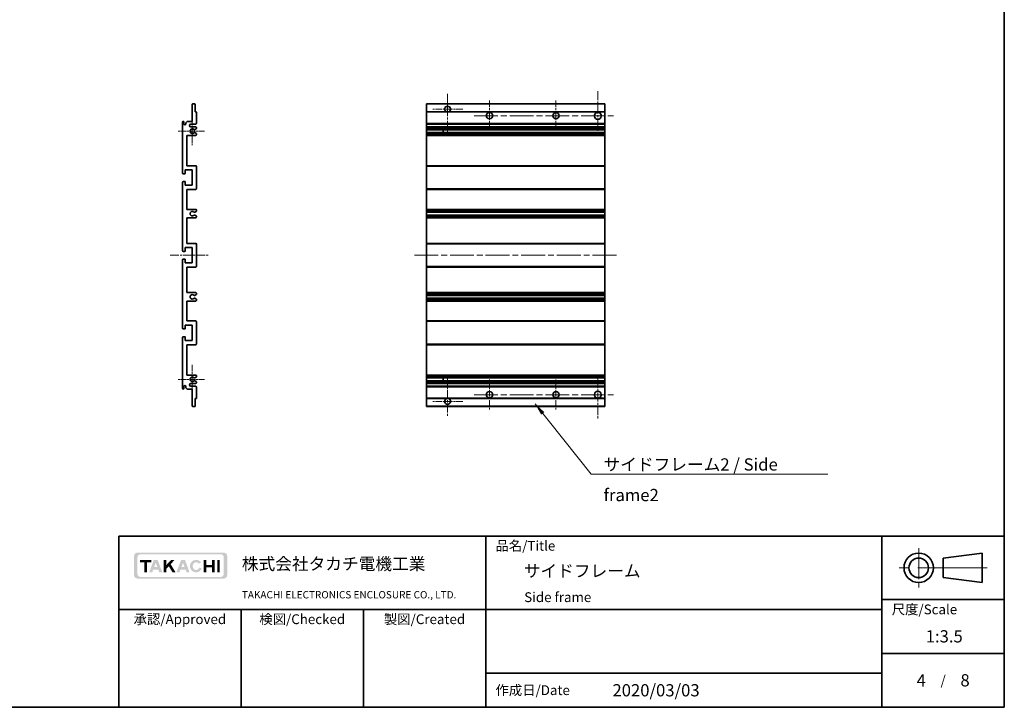
# Model space of a CAD drawing. Units: millimetres. Extents: x 0 to 7499, y 0 to 984.
# Drawn here: x 4409 to 5113, y 0 to 492 of the extents above; entities that cross this region are included whole.
import ezdxf
from ezdxf.enums import TextEntityAlignment as Align

# ---------------------------------------------------------------- set-up
doc = ezdxf.new("R2010")
doc.units = ezdxf.units.MM
doc.header["$LTSCALE"] = 3
doc.linetypes.add('CHAIN', pattern=[0.35429999999999995, 0.2362, -0.0295, 0.0591, -0.0295])
for name, color, linetype, lineweight in [('Border (ISO)', 7, 'Continuous', 35), ('Center Mark (ISO)', 131, 'Continuous', 18), ('Centerline (ISO)', 131, 'Continuous', 18), ('Hatch (ISO)', 1, 'Continuous', 18), ('Symbol (ISO)', 7, 'Continuous', 18), ('Title (ISO)', 7, 'Continuous', 35), ('Visible (ISO)', 7, 'Continuous', 35), ('Visible Narrow (ISO)', 7, 'Continuous', 25)]:
    doc.layers.add(name, color=color, linetype=linetype, lineweight=lineweight)
doc.styles.add('Note Text (TK)', font='txt')
doc.styles.add('文字スタイル67', font='arial.ttf')
doc.dimstyles.new('Default - Method 1b (TK)$7', dxfattribs={"dimscale": 3, "dimtxt": 2.5, "dimasz": 2.5, "dimexe": 1, "dimexo": 1.499999999999999, "dimgap": 1, "dimtad": 1, "dimtoh": 1, "dimrnd": 1e-08, "dimdsep": 46, "dimtxsty": 'Note Text (TK)', "dimcen": 0.09, "dimdle": 5, "dimclrd": 100, "dimclre": 100, "dimclrt": 7, "dimadec": 1, "dimazin": 1, "dimtfac": 1, "dimtmove": 0, "dimatfit": 3, "dimfxl": 1, "dimtolj": 1, "dimlwd": -1, "dimlwe": -1, "dimarcsym": 0})

# ---------------------------------------------------------------- blocks, each defined once
blk = doc.blocks.new('図面枠 tk図枠')
at = {"layer": 'Border (ISO)'}
for p in [(405.4999999999999, 289), (14.50000000000001, 8.000000000000007)]:
    blk.add_line(p, (405.4999999999999, 8.000000000000007), dxfattribs=at)
blk = doc.blocks.new('表題欄 tk表題欄')
at = {"layer": 'Hatch (ISO)'}
h = blk.add_hatch(color=256, dxfattribs=at)
edge = h.paths.add_edge_path(flags=0)
edge.add_arc((95.57537688673352, 236.2990653650367), 0.5958259999999996, 269.9999999999897, 360)
edge.add_line((96.17120288673351, 236.2990653650368), (96.17120288673348, 239.7107813650365))
edge.add_arc((95.5753768867335, 239.7107813650366), 0.5958259999999996, 0, 90.0000000000068)
edge.add_line((95.57537688673342, 240.3066073650366), (79.13710888673356, 240.3066073650366))
edge.add_arc((79.13710888673353, 239.7107813650366), 0.5958259999999996, 89.99999999999744, 180)
edge.add_line((78.54128288673353, 239.7107813650365), (78.54128288673331, 236.2990653650368))
edge.add_arc((79.13710888673332, 236.2990653650365), 0.5958259999999996, 180, 270.0000000000231)
edge.add_line((79.13710888673356, 235.7032393650365), (95.57537688673342, 235.7032393650367))
edge = h.paths.add_edge_path()
edge.add_line((77.83935088673357, 239.9556413650366), (77.83935088673357, 236.0542053650368))
edge.add_arc((78.54128288673346, 236.0542053650367), 0.7019319999998935, 180, 270.0000000000087)
edge.add_line((78.54128288673357, 235.3522733650368), (96.17120288673352, 235.3522733650368))
edge.add_arc((96.17120288673351, 236.0542053650367), 0.7019319999998921, 270, 360)
edge.add_line((96.8731348867334, 236.0542053650368), (96.87313488673352, 239.9556413650366))
edge.add_arc((96.1712028867336, 239.9556413650367), 0.7019319999998921, 0, 90.00000000000873)
edge.add_line((96.17120288673348, 240.6575733650367), (78.54128288673357, 240.6575733650366))
edge.add_arc((78.54128288673357, 239.9556413650366), 0.7019319999999984, 90, 180)
for points in [[(79.07181288673355, 239.1476033650369), (79.07181288673355, 238.6578833650367), (79.92066088673353, 238.6578833650367), (79.92066088673353, 236.6581933650368), (80.50832488673353, 236.6581933650368), (80.50832488673353, 238.6578833650367), (81.35717288673355, 238.6578833650367), (81.35717288673355, 239.1476033650369)], [(85.68407849525303, 236.6581933650368), (84.9434673993943, 237.8918698287545), (84.41792288673358, 237.3246628822781), (84.41792288673358, 236.6581933650368), (83.89555488673355, 236.6581933650368), (83.89555488673355, 239.1476033650369), (84.41792288673358, 239.1476033650369), (84.41792288673358, 238.0993979968839), (85.38913556809511, 239.1476033650369), (86.10696490847272, 239.1476033650369), (85.31925422435492, 238.2974470774499), (86.30334488673353, 236.6581933650368)], [(92.09142939614459, 239.1476033650369), (92.09142939614459, 236.6581933650368), (92.60971639614465, 236.6581933650368), (92.60971639614465, 237.6580383650368), (93.76872039614462, 237.6580383650368), (93.76872039614462, 236.6581933650368), (94.28700739614459, 236.6581933650368), (94.28700739614459, 239.1476033650369), (93.76872039614462, 239.1476033650369), (93.76872039614462, 238.1477583650367), (92.60971639614465, 238.1477583650367), (92.60971639614465, 239.1476033650369)], [(94.84202339614467, 239.1476033650369), (94.84202339614467, 236.6581933650368), (95.36439139614473, 236.6581933650368), (95.36439139614473, 239.1476033650369)]]:
    blk.add_hatch(color=256, dxfattribs=at).paths.add_polyline_path(points)
h = blk.add_hatch(color=256, dxfattribs=at)
h.paths.add_polyline_path([(82.59020695886475, 237.7110913650368), (81.95242681460243, 237.7110913650368), (82.27131688673356, 238.5794973650367)], flags=0)
h.paths.add_polyline_path([(82.77903014574996, 237.1968853650368), (81.76360362771717, 237.1968853650368), (81.56578886050404, 236.6581933650368), (80.94907288673355, 236.6581933650368), (81.86321688673357, 239.1476033650369), (82.67941688673353, 239.1476033650369), (83.59356088673351, 236.6581933650368), (82.97684491296302, 236.6581933650368)])
h = blk.add_hatch(color=256, dxfattribs=at)
h.paths.add_polyline_path([(87.52707281460246, 237.7110913650368), (88.16485295886469, 237.7110913650368), (87.84596288673359, 238.5794973650367)], flags=0)
h.paths.add_polyline_path([(87.14043486050403, 236.6581933650368), (87.3382496277172, 237.1968853650368), (88.35367614574989, 237.1968853650368), (88.551490912963, 236.6581933650368), (89.16820688673343, 236.6581933650368), (88.25406288673352, 239.1476033650369), (87.43786288673356, 239.1476033650369), (86.52371888673358, 236.6581933650368)])
h = blk.add_hatch(color=256, dxfattribs=at)
edge = h.paths.add_edge_path()
edge.add_arc((90.52309888673334, 237.9028983650369), 1.273272000000011, 38.55054079078439, 336.5820184016556)
edge.add_line((91.69149139614446, 237.3968543650369), (91.17255542714857, 237.6216113977801))
edge.add_ellipse((90.52309888673352, 237.9028983650369), major_axis=(0, -0.7998759999999119), ratio=0.8673469387756529, start_angle=128.5505407907963, end_angle=426.582018401653, ccw=False)
edge.add_line((91.09381514418376, 238.3576891122095), (91.51887237036831, 238.6964075050431))
at = {"layer": 'Title (ISO)'}
for p, q in [((74.70882392282105, 244.052739026017), (255.7088239228211, 244.052739026017)), ((74.70882392282105, 209.052739026017), (74.70882392282105, 244.052739026017)), ((149.7088239228211, 244.052739026017), (149.7088239228211, 209.052739026017)), ((230.7088239228211, 244.052739026017), (230.7088239228211, 209.052739026017)), ((255.7088239228211, 244.052739026017), (255.7088239228211, 209.052739026017)), ((243.2088239228211, 239.552739026017), (251.2088239228211, 240.5527390260171)), ((243.2088239228211, 239.552739026017), (243.2088239228211, 235.552739026017)), ((251.2088239228211, 234.552739026017), (251.2088239228211, 240.5527390260171)), ((243.2088239228211, 235.552739026017), (251.2088239228211, 234.552739026017)), ((230.7088239228211, 231.052739026017), (255.7088239228211, 231.052739026017)), ((74.70882392282105, 229.052739026017), (230.7088239228211, 229.052739026017)), ((99.70882392282108, 229.052739026017), (99.70882392282108, 209.052739026017)), ((124.708823922821, 229.052739026017), (124.708823922821, 209.052739026017)), ((230.7088239228211, 220.052739026017), (255.7088239228211, 220.052739026017)), ((149.7088239228211, 216.052739026017), (230.7088239228211, 216.052739026017)), ((255.7088239228211, 209.052739026017), (74.70882392282105, 209.052739026017))]:
    blk.add_line(p, q, dxfattribs=at)
at = {"layer": 'Title (ISO)', "color": 4, "linetype": 'CHAIN', "lineweight": 18, "ltscale": 8.889559745788574}
blk.add_line((238.2088239228211, 241.552739026017), (238.2088239228211, 233.552739026017), dxfattribs=at)
at = {"layer": 'Title (ISO)', "color": 4, "linetype": 'CHAIN', "lineweight": 18, "ltscale": 20.00163269042969}
blk.add_line((252.2088239228211, 237.552739026017), (234.2088239228211, 237.552739026017), dxfattribs=at)
at = {"layer": 'Title (ISO)'}
for radius in [3, 2]:
    blk.add_circle((238.2088239228211, 237.552739026017), radius, dxfattribs=at)
at = {"layer": 'Title (ISO)', "color": 1, "char_height": 2.000000029802322, "line_spacing_factor": 1.5, "style": 'Note Text (TK)'}
for s, insert, attachment_point in [('\\fＭＳ Ｐゴシック|b0|i0;\\H2.0000;品名/Title', (151.708823922821, 242.052739026017), 4), ('\\fＭＳ Ｐゴシック|b0|i0;\\H2.0000;尺度/Scale', (232.7088239228211, 229.052739026017), 4), ('\\fＭＳ Ｐゴシック|b0|i0;\\H2.0000;承認/Approved', (87.20882392282108, 227.052739026017), 5), ('\\fＭＳ Ｐゴシック|b0|i0;\\H2.0000;検図/Checked', (112.208823922821, 227.052739026017), 5), ('\\fＭＳ Ｐゴシック|b0|i0;\\H2.0000;製図/Created', (137.2088239228211, 227.052739026017), 5), ('\\fＭＳ Ｐゴシック|b0|i0;\\H2.0000;作成日/Date', (151.708823922821, 212.552739026017), 4)]:
    blk.add_mtext(s, dxfattribs=dict(at, insert=insert, attachment_point=attachment_point))
at = {"layer": 'Title (ISO)', "color": 7, "line_spacing_factor": 1.5, "style": 'Note Text (TK)'}
for s, insert, char_height, attachment_point in [('株式会社タカチ電機工業', (99.87313488673345, 238.052739026017), 2.5, 4), ('\\fArial|b0|i0;\\H1.4986;TAKACHI ELECTRONICS ENCLOSURE CO., LTD.', (99.87313488673342, 232.052739026017), 1.49859994649887, 4), ('\\fＭＳ Ｐゴシック|b0|i0;\\H2.0000;/', (243.2088239228211, 214.552739026017), 2.000000029802322, 5)]:
    blk.add_mtext(s, dxfattribs=dict(at, insert=insert, char_height=char_height, attachment_point=attachment_point))
at = {"layer": 'Title (ISO)', "color": 7}
for tag, p, height, style in [('<品名>_001', (157.5383693773665, 235.7317162987443), 2.5, 'Note Text (TK)'), ('<Title>_001', (157.4932713957346, 230.5520568828656), 2.000000029802322, '文字スタイル67'), ('<ページ_No.>_001', (237.9488807410029, 213.302739026017), 2.5, 'Note Text (TK)'), ('<総ページ数>_001', (246.7997330137301, 213.302739026017), 2.5, 'Note Text (TK)'), ('作成日_001', (175.617914831912, 211.2814322078352), 2.5, 'Note Text (TK)')]:
    blk.add_attdef(tag, p, '', height=height, dxfattribs=dict(at, style=style))
at = {"layer": 'Title (ISO)', "color": 7, "style": 'Note Text (TK)'}
blk.add_attdef('<尺度>', text='', height=2.5, dxfattribs=at).set_placement((243.2088239228211, 223.5527390260171), align=Align.MIDDLE_CENTER)

msp = doc.modelspace()

# ---------------------------------------------------------------- linework, layer by layer
at = {"layer": 'Center Mark (ISO)', "linetype": 'CHAIN', "ltscale": 9.000679969787598}
for p, q in [((4714.724282881539, 438.6504714378493), (4714.724282881539, 410.3004714378493)), ((4714.724282881539, 236.3004714378495), (4714.724282881539, 207.9504714378495))]:
    msp.add_line(p, q, dxfattribs=at)
at = {"layer": 'Center Mark (ISO)', "linetype": 'CHAIN', "ltscale": 9.12767505645752}
for p, q in [((4822.224282881541, 440.5504714378493), (4822.224282881541, 411.8004714378493)), ((4822.224282881541, 234.8004714378495), (4822.224282881541, 206.0504714378495))]:
    msp.add_line(p, q, dxfattribs=at)
at = {"layer": 'Center Mark (ISO)', "linetype": 'CHAIN', "ltscale": 6.984632492065429}
for p, q in [((4744.72428288154, 434.0504714378493), (4744.72428288154, 412.0504714378492)), ((4792.22428288154, 434.0504714378493), (4792.22428288154, 412.0504714378492)), ((4744.72428288154, 234.5504714378495), (4744.72428288154, 212.5504714378495)), ((4792.22428288154, 234.5504714378495), (4792.22428288154, 212.5504714378495))]:
    msp.add_line(p, q, dxfattribs=at)
at = {"layer": 'Center Mark (ISO)', "linetype": 'CHAIN', "ltscale": 6.889386177062988}
for p, q in [((4725.57428288154, 427.8004714378493), (4703.874282881539, 427.8004714378493)), ((4725.57428288154, 218.8004714378495), (4703.874282881539, 218.8004714378495))]:
    msp.add_line(p, q, dxfattribs=at)
at = {"layer": 'Center Mark (ISO)', "linetype": 'CHAIN', "ltscale": 6.585232734680175}
for p, q in [((4532.123793764486, 422.4214714378493), (4532.123793764486, 401.6794714378493)), ((4532.1237937645, 244.9214714378495), (4532.1237937645, 224.1794714378495))]:
    msp.add_line(p, q, dxfattribs=at)
at = {"layer": 'Center Mark (ISO)', "linetype": 'CHAIN', "ltscale": 6.070584774017333}
for p, q in [((4540.873793764486, 412.0504714378492), (4521.752793764487, 412.0504714378492)), ((4540.873793764499, 234.5504714378495), (4521.7527937645, 234.5504714378495))]:
    msp.add_line(p, q, dxfattribs=at)
at = {"layer": 'Centerline (ISO)', "linetype": 'CHAIN', "ltscale": 23.99096870422363}
for p, q in [((4733.72428288154, 423.0504714378493), (4833.47428288154, 423.0504714378493)), ((4690.97428288154, 323.3004714378493), (4835.97428288154, 323.3004714378493)), ((4733.72428288154, 223.5504714378495), (4833.47428288154, 223.5504714378495))]:
    msp.add_line(p, q, dxfattribs=at)
at = {"layer": 'Centerline (ISO)', "linetype": 'CHAIN', "ltscale": 8.730814933776855}
msp.add_line((4516.373793764485, 323.3004714378492), (4543.873793764485, 323.3004714378493), dxfattribs=at)
at = {"layer": 'Visible (ISO)'}
for p, q in [((4532.123793764486, 419.0504714378493), (4532.123793764486, 431.2504714378493)), ((4532.423793764485, 431.5504714378493), (4533.823793764486, 431.550471437849)), ((4534.123793764485, 431.2504714378493), (4534.123793764485, 425.8004714378492)), ((4699.724282881539, 431.2504714378493), (4699.724282881539, 431.5504714378493)), ((4827.22428288154, 431.550471437849), (4699.724282881539, 431.550471437849)), ((4699.724282881539, 431.2504714378493), (4699.724282881539, 425.8004714378492)), ((4827.22428288154, 431.5504714378493), (4827.22428288154, 431.2504714378493)), ((4827.22428288154, 425.8004714378492), (4827.22428288154, 431.2504714378493)), ((4534.123793764485, 425.8004714378492), (4534.823793764486, 425.8004714378492)), ((4535.123793764485, 425.5004714378493), (4535.123793764486, 417.5504714378493)), ((4699.724282881539, 425.5004714378493), (4699.724282881539, 425.8004714378492)), ((4714.083970457798, 425.8004714378492), (4699.724282881539, 425.8004714378492)), ((4699.724282881539, 425.5004714378493), (4699.724282881539, 417.5504714378493)), ((4827.22428288154, 425.8004714378492), (4715.364595305283, 425.8004714378492)), ((4827.22428288154, 425.8004714378492), (4827.22428288154, 425.5004714378493)), ((4827.22428288154, 417.5504714378493), (4827.22428288154, 425.5004714378493)), ((4525.123793764485, 382.0504714378493), (4525.123793764485, 418.5504714378493)), ((4526.123793764486, 418.5504714378493), (4526.123793764486, 417.1504714378492)), ((4527.473793764485, 418.0504714378493), (4528.473793764486, 419.0504714378493)), ((4527.473793764485, 417.1504714378492), (4527.473793764485, 418.0504714378493)), ((4528.473793764486, 419.0504714378493), (4532.123793764486, 419.0504714378493)), ((4534.623793764486, 417.0504714378493), (4531.123793764487, 417.0504714378493)), ((4699.724282881539, 417.0504714378493), (4699.724282881539, 417.5504714378493)), ((4699.724282881538, 417.0504714378493), (4699.724282881538, 415.0504714378492)), ((4827.22428288154, 417.0504714378493), (4699.724282881539, 417.0504714378493)), ((4827.22428288154, 417.5504714378493), (4827.22428288154, 417.0504714378493)), ((4827.224282881537, 415.0504714378492), (4827.224282881537, 417.0504714378493)), ((4528.123793764485, 409.0504714378493), (4528.123793764485, 387.3004714378493)), ((4534.623793764485, 409.0504714378493), (4528.123793764485, 409.0504714378493)), ((4531.123793764487, 415.0504714378492), (4534.623793764486, 415.0504714378492)), ((4533.721869975839, 413.0504714378491), (4533.593487610157, 413.050471437855)), ((4533.593487610157, 411.0504714378493), (4533.721869975839, 411.0504714378493)), ((4534.873793764486, 413.6381846781209), (4533.97186997584, 413.1174587359569)), ((4533.97186997584, 410.9834841397415), (4534.873793764486, 410.4627581975776)), ((4535.123793764486, 414.5504714378493), (4535.123793764486, 414.0711973800131)), ((4535.123793764486, 410.0297454956855), (4535.123793764485, 409.5504714378493)), ((4699.724282881539, 414.5504714378493), (4699.724282881539, 415.0504714378492)), ((4827.22428288154, 415.0504714378492), (4699.724282881539, 415.0504714378492)), ((4699.724282881539, 414.5504714378493), (4699.724282881539, 414.0711973800131)), ((4699.724282881539, 413.6381846781209), (4699.724282881539, 414.0711973800131)), ((4699.724282881539, 413.6381846781209), (4699.724282881539, 413.1174587359569)), ((4699.724282881539, 413.0504714378491), (4699.724282881539, 413.1174587359569)), ((4827.22428288154, 413.0504714378491), (4699.724282881539, 413.0504714378491)), ((4699.724282881538, 411.0504714378493), (4699.724282881538, 413.0504714378491)), ((4699.724282881539, 410.9834841397419), (4699.724282881539, 411.0504714378497)), ((4827.22428288154, 411.0504714378493), (4699.724282881539, 411.0504714378493)), ((4699.724282881539, 410.9834841397415), (4699.724282881539, 410.4627581975776)), ((4699.724282881541, 410.0297454956855), (4699.724282881539, 410.4627581975775)), ((4699.724282881539, 410.0297454956855), (4699.724282881539, 409.5504714378493)), ((4699.724282881539, 409.0504714378493), (4699.724282881539, 409.5504714378492)), ((4699.724282881535, 409.0504714378493), (4699.724282881535, 387.3004714378493)), ((4827.22428288154, 409.0504714378493), (4699.724282881539, 409.0504714378493)), ((4711.524282881538, 413.0504714378491), (4711.524282881538, 411.0504714378493)), ((4711.536900954537, 413.0504714378491), (4711.536900954537, 411.0504714378493)), ((4827.22428288154, 415.0504714378492), (4827.22428288154, 414.5504714378493)), ((4827.22428288154, 414.0711973800131), (4827.22428288154, 414.5504714378493)), ((4827.22428288154, 414.0711973800131), (4827.22428288154, 413.6381846781209)), ((4827.22428288154, 413.1174587359569), (4827.22428288154, 413.6381846781209)), ((4827.22428288154, 413.1174587359569), (4827.22428288154, 413.0504714378491)), ((4827.224282881537, 411.0504714378493), (4827.224282881537, 413.050471437849)), ((4827.22428288154, 411.0504714378497), (4827.22428288154, 410.9834841397419)), ((4827.22428288154, 410.4627581975776), (4827.22428288154, 410.9834841397415)), ((4827.22428288154, 410.4627581975776), (4827.22428288154, 410.0297454956855)), ((4827.22428288154, 409.5504714378493), (4827.22428288154, 410.0297454956855)), ((4827.22428288154, 409.5504714378492), (4827.22428288154, 409.0504714378493)), ((4827.224282881537, 387.3004714378493), (4827.224282881537, 409.0504714378493)), ((4526.823793764486, 381.5504714378493), (4525.623793764486, 381.5504714378493)), ((4527.123793764486, 384.3004714378493), (4527.123793764486, 381.8504714378493)), ((4532.123793764486, 384.3004714378493), (4527.123793764486, 384.3004714378493)), ((4528.123793764485, 387.3004714378493), (4534.623793764486, 387.3004714378484)), ((4532.123793764486, 373.3004714378493), (4532.123793764486, 384.3004714378493)), ((4535.123793764485, 386.8004714378493), (4535.123793764487, 370.8004714378495)), ((4699.724282881539, 386.8004714378493), (4699.724282881539, 387.3004714378484)), ((4827.22428288154, 387.3004714378484), (4699.724282881539, 387.3004714378484)), ((4699.724282881539, 386.8004714378493), (4699.724282881539, 370.8004714378495)), ((4827.22428288154, 387.3004714378484), (4827.22428288154, 386.8004714378493)), ((4827.22428288154, 370.8004714378495), (4827.22428288154, 386.8004714378493)), ((4525.123793764485, 326.5504714378493), (4525.123793764486, 375.5504714378485)), ((4525.623793764486, 376.0504714378486), (4526.823793764486, 376.0504714378489)), ((4527.123793764486, 375.7504714378487), (4527.123793764486, 373.3004714378488)), ((4527.123793764486, 373.3004714378488), (4532.123793764486, 373.3004714378493)), ((4528.123793764486, 370.3004714378488), (4528.123793764486, 356.0504714378493)), ((4534.623793764487, 370.3004714378495), (4528.123793764486, 370.3004714378488)), ((4699.724282881539, 370.3004714378495), (4699.724282881539, 370.8004714378495)), ((4699.724282881535, 370.3004714378488), (4699.724282881535, 356.0504714378493)), ((4827.22428288154, 370.3004714378495), (4699.724282881539, 370.3004714378495)), ((4827.22428288154, 370.8004714378495), (4827.22428288154, 370.3004714378495)), ((4827.224282881537, 356.0504714378493), (4827.224282881537, 370.3004714378488)), ((4528.123793764486, 356.0504714378493), (4534.623793764486, 356.0504714378491)), ((4533.721869975837, 354.0504714378493), (4533.593487610155, 354.050471437855)), ((4534.873793764485, 354.6381846781207), (4533.971869975838, 354.1174587359571)), ((4535.123793764484, 355.5504714378491), (4535.123793764484, 355.071197380013)), ((4699.724282881539, 355.5504714378491), (4699.724282881539, 356.0504714378491)), ((4827.22428288154, 356.0504714378491), (4699.724282881539, 356.0504714378491)), ((4699.724282881539, 355.5504714378491), (4699.724282881539, 355.071197380013)), ((4699.724282881539, 354.6381846781208), (4699.724282881539, 355.071197380013)), ((4699.724282881539, 354.6381846781207), (4699.724282881539, 354.1174587359571)), ((4699.724282881539, 354.0504714378493), (4699.724282881539, 354.1174587359571)), ((4699.724282881538, 354.0504714378493), (4699.724282881538, 352.0504714378493)), ((4827.22428288154, 354.0504714378493), (4699.724282881539, 354.0504714378493)), ((4827.22428288154, 356.0504714378491), (4827.22428288154, 355.5504714378491)), ((4827.22428288154, 355.071197380013), (4827.22428288154, 355.5504714378491)), ((4827.22428288154, 355.071197380013), (4827.22428288154, 354.6381846781207)), ((4827.22428288154, 354.1174587359571), (4827.22428288154, 354.6381846781207)), ((4827.22428288154, 354.1174587359571), (4827.22428288154, 354.0504714378493)), ((4827.224282881537, 352.0504714378493), (4827.224282881537, 354.0504714378493)), ((4528.123793764486, 350.0504714378493), (4528.123793764485, 331.8004714378493)), ((4534.623793764486, 350.0504714378493), (4528.123793764486, 350.0504714378493)), ((4533.593487610155, 352.0504714378436), (4533.721869975837, 352.0504714378493)), ((4533.971869975838, 351.9834841397414), (4534.873793764485, 351.4627581975777)), ((4535.123793764484, 351.0297454956856), (4535.123793764483, 350.550471437849)), ((4699.724282881539, 351.9834841397416), (4699.724282881539, 352.0504714378495)), ((4827.22428288154, 352.0504714378493), (4699.724282881539, 352.0504714378493)), ((4699.724282881539, 351.9834841397414), (4699.724282881539, 351.4627581975777)), ((4699.724282881541, 351.0297454956856), (4699.724282881539, 351.4627581975777)), ((4699.724282881539, 351.0297454956856), (4699.724282881539, 350.550471437849)), ((4699.724282881539, 350.050471437849), (4699.724282881539, 350.550471437849)), ((4699.724282881535, 350.0504714378493), (4699.724282881535, 331.8004714378493)), ((4827.22428288154, 350.0504714378493), (4699.724282881539, 350.0504714378493)), ((4827.22428288154, 352.0504714378495), (4827.22428288154, 351.9834841397416)), ((4827.22428288154, 351.4627581975777), (4827.22428288154, 351.9834841397414)), ((4827.22428288154, 351.4627581975777), (4827.22428288154, 351.0297454956856)), ((4827.22428288154, 350.550471437849), (4827.22428288154, 351.0297454956856)), ((4827.22428288154, 350.550471437849), (4827.22428288154, 350.050471437849)), ((4827.224282881537, 331.8004714378493), (4827.224282881537, 350.0504714378493)), ((4528.123793764485, 331.8004714378493), (4534.623793764484, 331.8004714378493)), ((4535.123793764484, 331.3004714378493), (4535.123793764485, 315.3004714378492)), ((4699.724282881539, 331.3004714378493), (4699.724282881539, 331.8004714378493)), ((4827.22428288154, 331.8004714378493), (4699.724282881539, 331.8004714378493)), ((4699.724282881539, 331.3004714378493), (4699.724282881539, 315.3004714378492)), ((4827.22428288154, 331.8004714378493), (4827.22428288154, 331.3004714378493)), ((4827.22428288154, 315.3004714378492), (4827.22428288154, 331.3004714378493)), ((4526.823793764485, 326.0504714378493), (4525.623793764484, 326.0504714378493)), ((4527.123793764485, 328.8004714378492), (4527.123793764485, 326.3504714378492)), ((4532.123793764486, 328.8004714378492), (4527.123793764485, 328.8004714378492)), ((4532.123793764486, 317.8004714378493), (4532.123793764486, 328.8004714378492)), ((4525.123793764485, 271.0504714378491), (4525.123793764485, 320.0504714378491)), ((4525.623793764485, 320.5504714378491), (4526.823793764485, 320.5504714378491)), ((4527.123793764485, 320.2504714378491), (4527.123793764485, 317.8004714378491)), ((4527.123793764485, 317.8004714378491), (4532.123793764486, 317.8004714378493)), ((4528.123793764485, 314.8004714378491), (4528.123793764483, 296.550471437849)), ((4534.623793764485, 314.8004714378493), (4528.123793764485, 314.8004714378491)), ((4699.724282881539, 314.8004714378493), (4699.724282881539, 315.3004714378492)), ((4699.724282881535, 314.8004714378491), (4699.724282881535, 296.550471437849)), ((4827.22428288154, 314.8004714378493), (4699.724282881539, 314.8004714378493)), ((4827.22428288154, 315.3004714378492), (4827.22428288154, 314.8004714378493)), ((4827.224282881537, 296.550471437849), (4827.224282881537, 314.8004714378491)), ((4528.123793764483, 296.550471437849), (4534.623793764483, 296.5504714378493)), ((4535.123793764483, 296.0504714378493), (4535.123793764483, 295.5711973800134)), ((4699.724282881539, 296.0504714378493), (4699.724282881539, 296.5504714378493)), ((4827.22428288154, 296.5504714378493), (4699.724282881539, 296.5504714378493)), ((4699.724282881539, 296.0504714378493), (4699.724282881539, 295.5711973800134)), ((4827.22428288154, 296.5504714378493), (4827.22428288154, 296.0504714378493)), ((4827.22428288154, 295.5711973800134), (4827.22428288154, 296.0504714378493)), ((4528.123793764483, 290.5504714378491), (4528.123793764485, 276.3004714378495)), ((4534.623793764484, 290.5504714378493), (4528.123793764483, 290.5504714378491)), ((4533.721869975837, 294.5504714378495), (4533.593487610154, 294.5504714378497)), ((4533.593487610154, 292.5504714378491), (4533.721869975837, 292.5504714378497)), ((4534.873793764483, 295.1381846781211), (4533.971869975837, 294.6174587359572)), ((4533.971869975838, 292.4834841397419), (4534.873793764483, 291.9627581975778)), ((4535.123793764483, 291.5297454956857), (4535.123793764483, 291.0504714378495)), ((4699.724282881539, 295.1381846781211), (4699.724282881539, 295.5711973800134)), ((4699.724282881539, 295.1381846781211), (4699.724282881539, 294.6174587359572)), ((4699.724282881539, 294.5504714378493), (4699.724282881539, 294.6174587359571)), ((4699.724282881538, 294.5504714378495), (4699.724282881538, 292.5504714378497)), ((4827.22428288154, 294.5504714378495), (4699.724282881539, 294.5504714378495)), ((4699.724282881539, 292.4834841397419), (4699.724282881539, 292.5504714378497)), ((4827.22428288154, 292.5504714378497), (4699.724282881539, 292.5504714378497)), ((4699.724282881539, 292.4834841397419), (4699.724282881539, 291.9627581975778)), ((4699.724282881541, 291.5297454956857), (4699.724282881539, 291.962758197578)), ((4699.724282881539, 291.5297454956857), (4699.724282881539, 291.0504714378495)), ((4699.724282881539, 290.5504714378493), (4699.724282881539, 291.0504714378495)), ((4699.724282881535, 290.5504714378491), (4699.724282881535, 276.3004714378495)), ((4827.22428288154, 290.5504714378493), (4699.724282881539, 290.5504714378493)), ((4827.22428288154, 295.5711973800133), (4827.22428288154, 295.1381846781211)), ((4827.22428288154, 294.6174587359572), (4827.22428288154, 295.1381846781211)), ((4827.22428288154, 294.6174587359571), (4827.22428288154, 294.5504714378493)), ((4827.224282881537, 292.5504714378497), (4827.224282881537, 294.5504714378495)), ((4827.22428288154, 292.5504714378497), (4827.22428288154, 292.4834841397419)), ((4827.22428288154, 291.9627581975778), (4827.22428288154, 292.4834841397419)), ((4827.22428288154, 291.962758197578), (4827.22428288154, 291.5297454956857)), ((4827.22428288154, 291.0504714378495), (4827.22428288154, 291.5297454956857)), ((4827.22428288154, 291.0504714378495), (4827.22428288154, 290.5504714378493)), ((4827.224282881537, 276.3004714378495), (4827.224282881537, 290.5504714378491)), ((4528.123793764485, 276.3004714378495), (4534.623793764485, 276.3004714378491)), ((4535.123793764485, 275.8004714378491), (4535.123793764485, 259.8004714378495)), ((4699.724282881539, 275.8004714378491), (4699.724282881539, 276.3004714378491)), ((4827.22428288154, 276.3004714378491), (4699.724282881539, 276.3004714378491)), ((4699.724282881539, 275.8004714378491), (4699.724282881539, 259.8004714378495)), ((4827.22428288154, 276.3004714378491), (4827.22428288154, 275.8004714378491)), ((4827.22428288154, 259.8004714378495), (4827.22428288154, 275.8004714378491)), ((4526.823793764485, 270.5504714378498), (4525.623793764485, 270.5504714378498)), ((4527.123793764485, 273.3004714378495), (4527.123793764485, 270.8504714378497)), ((4532.123793764486, 273.3004714378493), (4527.123793764485, 273.3004714378495)), ((4532.123793764486, 262.3004714378493), (4532.123793764486, 273.3004714378493)), ((4525.123793764485, 228.0504714378491), (4525.123793764485, 264.5504714378491)), ((4525.623793764485, 265.0504714378491), (4526.823793764485, 265.0504714378491)), ((4527.123793764485, 264.7504714378491), (4527.123793764485, 262.3004714378491)), ((4527.123793764485, 262.3004714378491), (4532.123793764486, 262.3004714378493)), ((4528.123793764485, 259.3004714378493), (4528.123793764485, 237.550471437849)), ((4534.623793764485, 259.3004714378493), (4528.123793764485, 259.3004714378493)), ((4699.724282881539, 259.3004714378494), (4699.724282881539, 259.8004714378496)), ((4699.724282881535, 259.3004714378493), (4699.724282881535, 237.550471437849)), ((4827.22428288154, 259.3004714378493), (4699.724282881539, 259.3004714378493)), ((4827.22428288154, 259.8004714378496), (4827.22428288154, 259.3004714378494)), ((4827.224282881537, 237.550471437849), (4827.224282881537, 259.3004714378493)), ((4528.123793764485, 237.550471437849), (4534.623793764485, 237.5504714379823)), ((4533.721869975853, 235.5504714378495), (4533.593487610171, 235.5504714378552)), ((4533.593487610171, 233.5504714378438), (4533.721869975853, 233.5504714378497)), ((4534.8737937645, 236.1381846781212), (4533.971869975853, 235.6174587359572)), ((4533.971869975853, 233.4834841397418), (4534.8737937645, 232.9627581975779)), ((4535.1237937645, 237.0504714378493), (4535.1237937645, 236.5711973800133)), ((4535.1237937645, 232.5297454956858), (4535.123793764499, 232.0504714378493)), ((4699.724282881539, 237.0504714378493), (4699.724282881539, 237.5504714379823)), ((4827.22428288154, 237.5504714379823), (4699.724282881539, 237.5504714379823)), ((4699.724282881539, 237.0504714378493), (4699.724282881539, 236.5711973800133)), ((4699.724282881539, 236.1381846781211), (4699.724282881539, 236.5711973800133)), ((4699.724282881539, 236.1381846781212), (4699.724282881539, 235.6174587359572)), ((4699.724282881539, 235.5504714378495), (4699.724282881539, 235.6174587359572)), ((4699.724282881538, 233.5504714378497), (4699.724282881538, 235.5504714378496)), ((4827.22428288154, 235.5504714378495), (4699.724282881539, 235.5504714378495)), ((4699.724282881539, 233.4834841397418), (4699.724282881539, 233.5504714378497)), ((4827.22428288154, 233.5504714378497), (4699.724282881539, 233.5504714378497)), ((4699.724282881539, 233.4834841397418), (4699.724282881539, 232.9627581975779)), ((4699.724282881541, 232.5297454956857), (4699.724282881539, 232.9627581975779)), ((4699.724282881539, 232.5297454956858), (4699.724282881539, 232.0504714378493)), ((4711.524282881538, 235.5504714378496), (4711.524282881538, 233.5504714378497)), ((4711.536900954533, 235.5504714378496), (4711.536900954533, 233.5504714378497)), ((4827.22428288154, 237.5504714379823), (4827.22428288154, 237.0504714378493)), ((4827.22428288154, 236.5711973800133), (4827.22428288154, 237.0504714378493)), ((4827.22428288154, 236.5711973800133), (4827.22428288154, 236.1381846781211)), ((4827.22428288154, 235.6174587359572), (4827.22428288154, 236.1381846781212)), ((4827.22428288154, 235.6174587359572), (4827.22428288154, 235.5504714378495)), ((4827.224282881537, 233.5504714378497), (4827.224282881537, 235.5504714378496)), ((4827.22428288154, 233.5504714378498), (4827.22428288154, 233.4834841397418)), ((4827.22428288154, 232.9627581975779), (4827.22428288154, 233.4834841397418)), ((4827.22428288154, 232.9627581975779), (4827.22428288154, 232.5297454956857)), ((4827.22428288154, 232.0504714378493), (4827.22428288154, 232.5297454956858)), ((4526.123793764486, 229.4504714378491), (4526.123793764486, 228.0504714378491)), ((4527.473793764485, 228.5504714378491), (4527.473793764485, 229.4504714378491)), ((4528.473793764486, 227.550471437849), (4527.473793764485, 228.5504714378491)), ((4532.123793764486, 227.5504714378492), (4528.473793764486, 227.550471437849)), ((4534.623793764499, 231.5504714378492), (4531.123793764485, 231.5504714378492)), ((4531.123793764485, 229.5504714378493), (4534.623793764485, 229.5504714378496)), ((4532.123793764486, 215.3504714378492), (4532.123793764486, 227.5504714378492)), ((4535.123793764485, 229.0504714378496), (4535.123793764486, 221.1004714378494)), ((4699.724282881539, 231.5504714378492), (4699.724282881539, 232.0504714378493)), ((4699.724282881538, 231.5504714378493), (4699.724282881538, 229.5504714378493)), ((4827.22428288154, 231.5504714378492), (4699.724282881539, 231.5504714378492)), ((4699.724282881539, 229.0504714378496), (4699.724282881539, 229.5504714378495)), ((4827.22428288154, 229.5504714378496), (4699.724282881539, 229.5504714378496)), ((4699.724282881539, 229.0504714378496), (4699.724282881539, 221.1004714378494)), ((4827.22428288154, 232.0504714378493), (4827.22428288154, 231.5504714378492)), ((4827.224282881537, 229.5504714378493), (4827.224282881537, 231.5504714378493)), ((4827.22428288154, 229.5504714378496), (4827.22428288154, 229.0504714378496)), ((4827.22428288154, 221.1004714378494), (4827.22428288154, 229.0504714378496)), ((4534.123793764485, 220.8004714378493), (4534.123793764486, 215.3504714378495)), ((4534.823793764486, 220.8004714378493), (4534.123793764485, 220.8004714378493)), ((4699.724282881539, 220.8004714378495), (4699.724282881539, 221.1004714378494)), ((4699.724282881539, 220.8004714378493), (4699.724282881539, 215.3504714378495)), ((4714.083970457795, 220.8004714378493), (4699.724282881539, 220.8004714378493)), ((4827.22428288154, 220.8004714378493), (4715.364595305284, 220.8004714378493)), ((4827.22428288154, 221.1004714378494), (4827.22428288154, 220.8004714378494)), ((4827.22428288154, 215.3504714378495), (4827.22428288154, 220.8004714378493)), ((4533.823793764486, 215.0504714378495), (4532.423793764485, 215.0504714378495)), ((4699.724282881539, 215.0504714378495), (4699.724282881539, 215.3504714378495)), ((4827.22428288154, 215.0504714378495), (4699.724282881539, 215.0504714378495)), ((4827.22428288154, 215.3504714378495), (4827.22428288154, 215.0504714378495))]:
    msp.add_line(p, q, dxfattribs=at)
for centre in [(4744.72428288154, 423.0504714378493), (4792.22428288154, 423.0504714378493), (4744.72428288154, 223.5504714378495), (4792.22428288154, 223.5504714378495)]:
    msp.add_circle(centre, 2.25, dxfattribs=at)
for centre, radius, start, end in [((4532.423793764485, 431.2504714378491), 0.2999999999999992, 90, 180), ((4533.823793764486, 431.2504714378493), 0.3000000000000003, 0, 90.00000000010421), ((4714.724282881539, 427.8004714378493), 2.1, 287.7527901619532, 252.247209838047), ((4534.823793764486, 425.5004714378491), 0.3000000000000024, 0, 89.99999999986973), ((4822.224282881541, 423.0504714378493), 2.5, 101.4783409545357, 78.52165904546429), ((4525.623793764485, 418.5504714378494), 0.5000000000000006, 0, 180), ((4526.798793764487, 417.230158937849), 0.6796874999999409, 186.7329213268515, 353.2670786731496), ((4531.123793764487, 416.0504714378492), 0.9999999999999998, 90, 270), ((4534.623793764486, 417.5504714378493), 0.5, 270, 0), ((4532.123793764486, 412.0504714378492), 1.620999999999999, 41.13088003433094, 318.8691199658572), ((4532.123793764482, 412.0504714378492), 1.6, 45.58469140280868, 314.4153085971194), ((4533.59348761015, 413.550471437855), 0.5000000000000004, 240.1663073976258, 270.0000000008077), ((4533.593487610158, 410.5504714378437), 0.5000000000057084, 90.00000000015633, 119.8336926026442), ((4533.721869975839, 413.5504714378491), 0.5000000000000004, 269.9999999999739, 300.0000000000036), ((4533.721869975839, 410.5504714378497), 0.5000000000000013, 59.99999999996992, 90.00000000002605), ((4534.623793764486, 414.5504714378493), 0.5000000000000006, 0, 90), ((4534.623793764485, 409.5504714378493), 0.4999999999999991, 270, 0), ((4534.623793764486, 414.0711973800131), 0.5000000000000006, 299.9999999999996, 0), ((4534.623793764486, 410.0297454956854), 0.5000000000000014, 0, 60.00000000000035), ((4525.623793764485, 382.0504714378493), 0.4999999999999983, 180, 270.0000000000521), ((4526.823793764486, 381.8504714378493), 0.2999999999999958, 270, 0), ((4534.623793764486, 386.8004714378493), 0.4999999999990922, 0, 90), ((4525.623793764486, 375.5504714378486), 0.4999999999999983, 90, 180), ((4526.823793764486, 375.7504714378489), 0.299999999999998, 0, 90.00000000002605), ((4534.623793764487, 370.8004714378495), 0.4999999999999966, 270, 0), ((4532.123793764484, 353.0504714378494), 1.600000000005722, 45.58469140277817, 314.415308597218), ((4533.593487610157, 354.550471437855), 0.5000000000000872, 225.5846914031401, 269.9999999998697), ((4533.721869975837, 354.5504714378491), 0.499999999999848, 269.9999999999739, 300.0000000000014), ((4534.623793764484, 355.5504714378491), 0.4999999999999983, 0, 89.99999999979156), ((4534.623793764484, 355.071197380013), 0.5000000000000127, 300.0000000000027, 0), ((4533.593487610157, 351.5504714378435), 0.4999999999999191, 90.00000000013027, 134.4153085968597), ((4533.721869975837, 351.5504714378496), 0.4999999999998916, 59.99999999994241, 90), ((4534.623793764484, 350.550471437849), 0.4999999999999919, 270.0000000002084, 0), ((4534.623793764484, 351.0297454956855), 0.5000000000000049, 0, 60.00000000000035), ((4534.623793764484, 331.3004714378493), 0.5000000000000071, 0, 90), ((4525.623793764484, 326.5504714378493), 0.5000000000000071, 180, 270), ((4526.823793764485, 326.3504714378493), 0.2999999999999992, 270, 0), ((4525.623793764484, 320.050471437849), 0.5000000000000115, 89.99999999989578, 180), ((4526.823793764485, 320.2504714378491), 0.2999999999999936, 0, 90.00000000005213), ((4534.623793764485, 315.3004714378492), 0.5000000000000049, 270, 0), ((4534.623793764484, 296.0504714378493), 0.5000000000000071, 0, 90.00000000015633), ((4532.123793764483, 293.5504714378493), 1.600000000000008, 45.58469140280868, 314.4153085971194), ((4533.593487610155, 295.0504714378551), 0.500000000005425, 225.5846914031297, 269.9999999998697), ((4533.593487610155, 292.0504714378438), 0.500000000005247, 90.00000000013027, 134.4153085971523), ((4533.721869975837, 295.0504714378494), 0.5000000000001834, 270, 300), ((4533.721869975837, 292.0504714378499), 0.4999999999999005, 59.99999999996804, 90), ((4534.623793764484, 291.0504714378493), 0.5000000000000068, 269.9999999999479, 0), ((4534.623793764484, 295.5711973800134), 0.5000000000000432, 300.0000000000027, 0), ((4534.623793764484, 291.5297454956857), 0.5000000000000397, 0, 59.99999999999822), ((4534.623793764485, 275.8004714378491), 0.5000000000000071, 0, 90), ((4525.623793764484, 271.0504714378498), 0.5000000000000071, 180, 270.0000000001042), ((4526.823793764485, 270.8504714378498), 0.2999999999999858, 269.9999999999479, 0), ((4525.623793764484, 264.550471437849), 0.5000000000000115, 89.99999999989578, 180), ((4526.823793764485, 264.7504714378491), 0.2999999999999758, 0, 90.00000000005213), ((4534.623793764485, 259.8004714378494), 0.5000000000000099, 270, 0), ((4532.1237937645, 234.5504714378495), 1.621000000000001, 41.13088003476991, 318.8691199652331), ((4532.123793764497, 234.5504714378495), 1.600000000005713, 45.58469140277778, 314.4153085972221), ((4533.593487610171, 236.050471437855), 0.4999999999998294, 240.1663073954356, 269.9999999998697), ((4533.593487610171, 233.0504714378443), 0.4999999999995115, 90.00000000013027, 119.8336926045648), ((4533.721869975853, 236.0504714378493), 0.4999999999998302, 269.9999999999739, 299.9999999999979), ((4533.721869975853, 233.0504714378499), 0.499999999999794, 59.99999999996674, 90), ((4534.6237937645, 237.0504714379823), 0.5000000000000071, 0, 90.00000000166753), ((4534.6237937645, 236.5711973800133), 0.4999999999999771, 299.9999999999996, 0), ((4534.6237937645, 232.5297454956857), 0.4999999999999934, 0, 60.00000000000082), ((4525.623793764485, 228.0504714378491), 0.5000000000000006, 180, 0), ((4526.798793764486, 229.3707839378493), 0.6796874999999409, 6.732921326849083, 173.2670786731496), ((4531.123793764485, 230.5504714378493), 1.000000000000014, 90, 270), ((4534.623793764499, 232.0504714378492), 0.4999999999999693, 270, 0), ((4534.623793764485, 229.0504714378496), 0.4999999999999716, 0, 90), ((4822.224282881541, 223.5504714378495), 2.5, 281.4783409545357, 258.5216590454642), ((4534.823793764486, 221.1004714378495), 0.3000000000000147, 270, 0), ((4714.724282881539, 218.8004714378495), 2.099999999999997, 107.7527901619546, 72.2472098380454), ((4532.423793764485, 215.3504714378493), 0.3000000000000469, 180, 270), ((4533.823793764486, 215.3504714378495), 0.3000000000000455, 269.9999999999739, 0)]:
    msp.add_arc(centre, radius, start, end, dxfattribs=at)
for points, knots in [([(4715.364595305283, 425.8004714378492), (4715.364595305283, 425.8004714378492), (4715.360098104371, 425.7990180305713), (4715.344354459209, 425.7940888466492), (4715.33311566585, 425.7906288654494), (4715.30625030105, 425.7826582767247), (4715.285351462832, 425.7767206137628), (4715.225340594468, 425.7606698059227), (4715.170985062753, 425.7479801817234), (4715.0030904398, 425.7154038308307), (4714.851519536708, 425.7004714378493), (4714.597046226372, 425.7004714378493), (4714.44547532328, 425.7154038308307), (4714.277580700327, 425.7479801817234), (4714.223225168611, 425.7606698059227), (4714.163214300248, 425.7767206137628), (4714.142315462029, 425.7826582767247), (4714.11545009723, 425.7906288654494), (4714.10421130387, 425.7940888466492), (4714.088467658709, 425.7990180305713), (4714.083970457798, 425.8004714378492), (4714.083970457798, 425.8004714378492)], [-0.1384832551937458, -0.1384832551937458, -0.1384832551937458, -0.1384832551937458, -0.1335714183815763, -0.1335714183815763, -0.1286595815694069, -0.1286595815694069, -0.1221219832178757, -0.1221219832178757, -0.1074126241472239, -0.1074126241472239, -0.0692416275968731, -0.0692416275968731, -0.0310706310465223, -0.0310706310465223, -0.0163612719758703, -0.0163612719758703, -0.009823673624338, -0.009823673624338, -0.004911836812169, -0.004911836812169, 0, 0, 0, 0]), ([(4821.726789162987, 425.5004714378493), (4821.893851450786, 425.5343948822522), (4822.067471499652, 425.5504714378493), (4822.381094263428, 425.5504714378493), (4822.554714312293, 425.5343948822522), (4822.721776600094, 425.5004714378493)], [0.3678554040650933, 0.3678554040650933, 0.3678554040650933, 0.3678554040650933, 0.4148988186313897, 0.4148988186313897, 0.4619422331976861, 0.4619422331976861, 0.4619422331976861, 0.4619422331976861]), ([(4714.083970457796, 220.8004714378494), (4714.083970457796, 220.8004714378494), (4714.088467658708, 220.8019248451273), (4714.10421130387, 220.8068540290494), (4714.115450097229, 220.8103140102492), (4714.142315462029, 220.8182845989738), (4714.163214300247, 220.8242222619358), (4714.223225168611, 220.840273069776), (4714.277580700326, 220.8529626939752), (4714.445475323279, 220.8855390448681), (4714.597046226372, 220.9004714378495), (4714.851519536708, 220.9004714378495), (4715.0030904398, 220.8855390448681), (4715.170985062754, 220.8529626939752), (4715.225340594469, 220.840273069776), (4715.285351462833, 220.8242222619358), (4715.306250301051, 220.8182845989738), (4715.333115665852, 220.8103140102492), (4715.34435445921, 220.8068540290494), (4715.360098104372, 220.8019248451273), (4715.364595305284, 220.8004714378494), (4715.364595305284, 220.8004714378494)], [-0.1384832551938926, -0.1384832551938926, -0.1384832551938926, -0.1384832551938926, -0.1335714183817208, -0.1335714183817208, -0.128659581569549, -0.128659581569549, -0.1221219832180093, -0.1221219832180093, -0.107412624147342, -0.107412624147342, -0.0692416275969463, -0.0692416275969463, -0.0310706310465506, -0.0310706310465506, -0.0163612719758833, -0.0163612719758833, -0.0098236736243436, -0.0098236736243436, -0.0049118368121718, -0.0049118368121718, 0, 0, 0, 0]), ([(4822.721776600094, 221.1004714378494), (4822.554714312293, 221.0665479934465), (4822.381094263428, 221.0504714378495), (4822.067471499652, 221.0504714378495), (4821.893851450786, 221.0665479934465), (4821.726789162987, 221.1004714378494)], [0.3678554040649711, 0.3678554040649711, 0.3678554040649711, 0.3678554040649711, 0.4148988186312608, 0.4148988186312608, 0.4619422331975497, 0.4619422331975497, 0.4619422331975497, 0.4619422331975497])]:
    msp.add_open_spline(points, degree=3, knots=knots, dxfattribs=at)
for points in [[(4533.243560504036, 413.1933285807108), (4533.272969408141, 413.16451385713), (4533.30754493919, 413.1380689474879), (4533.344745529243, 413.1167349081652)], [(4533.344745529246, 410.9842079675372), (4533.307544939194, 410.9628739282141), (4533.272969408144, 410.9364290185718), (4533.243560504039, 410.9076142949909)], [(4533.243560504057, 235.6933285807119), (4533.272969408158, 235.6645138571351), (4533.307544939202, 235.6380689474963), (4533.344745529247, 235.6167349081748)], [(4533.344745529247, 233.4842079675243), (4533.307544939202, 233.4628739282028), (4533.272969408158, 233.436429018564), (4533.243560504057, 233.4076142949871)]]:
    msp.add_open_spline(points, degree=3, dxfattribs=at)
at = {"layer": 'Visible Narrow (ISO)'}
for p, q in [((4827.22428288154, 431.2504714378493), (4699.724282881539, 431.2504714378493)), ((4821.726789162987, 425.5004714378493), (4699.724282881539, 425.5004714378493)), ((4827.22428288154, 425.5004714378493), (4822.721776600094, 425.5004714378493)), ((4827.22428288154, 417.5504714378493), (4699.724282881539, 417.5504714378493)), ((4827.22428288154, 414.5504714378493), (4699.724282881539, 414.5504714378493)), ((4827.22428288154, 414.0711973800131), (4699.724282881539, 414.0711973800131)), ((4827.22428288154, 413.6381846781209), (4699.724282881539, 413.6381846781209)), ((4827.22428288154, 413.1174587359569), (4699.724282881539, 413.1174587359569)), ((4827.22428288154, 410.9834841397415), (4699.724282881539, 410.9834841397415)), ((4827.22428288154, 410.4627581975776), (4699.724282881539, 410.4627581975776)), ((4827.22428288154, 410.0297454956855), (4699.724282881539, 410.0297454956855)), ((4827.22428288154, 409.5504714378493), (4699.724282881539, 409.5504714378493)), ((4827.22428288154, 386.8004714378493), (4699.724282881539, 386.8004714378493)), ((4827.22428288154, 370.8004714378495), (4699.724282881539, 370.8004714378495)), ((4827.22428288154, 355.5504714378491), (4699.724282881539, 355.5504714378491)), ((4827.22428288154, 355.071197380013), (4699.724282881539, 355.071197380013)), ((4827.22428288154, 354.6381846781207), (4699.724282881539, 354.6381846781207)), ((4827.22428288154, 354.1174587359571), (4699.724282881539, 354.1174587359571)), ((4827.22428288154, 351.9834841397414), (4699.724282881539, 351.9834841397414)), ((4827.22428288154, 351.4627581975777), (4699.724282881539, 351.4627581975777)), ((4827.22428288154, 351.0297454956856), (4699.724282881539, 351.0297454956856)), ((4827.22428288154, 350.550471437849), (4699.724282881539, 350.550471437849)), ((4827.22428288154, 331.3004714378493), (4699.724282881539, 331.3004714378493)), ((4827.22428288154, 315.3004714378492), (4699.724282881539, 315.3004714378492)), ((4827.22428288154, 296.0504714378493), (4699.724282881539, 296.0504714378493)), ((4827.22428288154, 295.5711973800134), (4699.724282881539, 295.5711973800134)), ((4827.22428288154, 295.1381846781211), (4699.724282881539, 295.1381846781211)), ((4827.22428288154, 294.6174587359572), (4699.724282881539, 294.6174587359572)), ((4827.22428288154, 292.4834841397419), (4699.724282881539, 292.4834841397419)), ((4827.22428288154, 291.9627581975778), (4699.724282881539, 291.9627581975778)), ((4827.22428288154, 291.5297454956857), (4699.724282881539, 291.5297454956857)), ((4827.22428288154, 291.0504714378495), (4699.724282881539, 291.0504714378495)), ((4827.22428288154, 275.8004714378491), (4699.724282881539, 275.8004714378491)), ((4827.22428288154, 259.8004714378495), (4699.724282881539, 259.8004714378495)), ((4827.22428288154, 237.0504714378493), (4699.724282881539, 237.0504714378493)), ((4827.22428288154, 236.5711973800133), (4699.724282881539, 236.5711973800133)), ((4827.22428288154, 236.1381846781212), (4699.724282881539, 236.1381846781212)), ((4827.22428288154, 235.6174587359572), (4699.724282881539, 235.6174587359572)), ((4827.22428288154, 233.4834841397418), (4699.724282881539, 233.4834841397418)), ((4827.22428288154, 232.9627581975779), (4699.724282881539, 232.9627581975779)), ((4827.22428288154, 232.5297454956858), (4699.724282881539, 232.5297454956858)), ((4827.22428288154, 232.0504714378493), (4699.724282881539, 232.0504714378493)), ((4827.22428288154, 229.0504714378496), (4699.724282881539, 229.0504714378496)), ((4821.726789162987, 221.1004714378494), (4699.724282881539, 221.1004714378494)), ((4827.22428288154, 221.1004714378494), (4822.721776600094, 221.1004714378494)), ((4827.22428288154, 215.3504714378495), (4699.724282881539, 215.3504714378495))]:
    msp.add_line(p, q, dxfattribs=at)

# ---------------------------------------------------------------- block references
at = {"xscale": 3.5, "yscale": 3.5, "zscale": 3.5}
msp.add_blockref('図面枠 tk図枠', (3693.75, -27.99999999999991), dxfattribs=at)
ref = msp.add_blockref('表題欄 tk表題欄', (4218.019116270125, -731.6845865910594), dxfattribs=dict(xscale=3.5, yscale=3.5, zscale=3.5))
ref.add_attrib('<品名>_001', 'サイドフレーム', (4769.254261363636, 93.17755681818196), dxfattribs={"layer": 'Title (ISO)', "color": 7, "height": 8.75, "style": 'Note Text (TK)'})
ref.add_attrib('<尺度>_001', '1:3.5', (5056.77130681818, 46.37500000000021), dxfattribs={"layer": 'Title (ISO)', "color": 7, "height": 8.75, "style": 'Note Text (TK)'})
ref.add_attrib('作成日_001', '2020/03/03', (4832.681818181818, 7.800426136363796), dxfattribs={"layer": 'Title (ISO)', "color": 7, "height": 8.75, "style": 'Note Text (TK)'})
ref.add_attrib('<Title>_001', 'Side frame', (4769.560709406824, 75.24999994784605), dxfattribs={"layer": 'Title (ISO)', "color": 7, "height": 7.000000104308128, "style": '文字スタイル67'})
ref.add_attrib('<ページ_No.>_001', '4', (5050.293866465646, 14.87500000000014), dxfattribs={"layer": 'Title (ISO)', "color": 7, "height": 8.75, "style": 'Note Text (TK)'})
ref.add_attrib('<総ページ数>_001', '8', (5081.62175989086, 14.93170190995921), dxfattribs={"layer": 'Title (ISO)', "color": 7, "height": 8.75, "style": 'Note Text (TK)'})

# ---------------------------------------------------------------- texts
at = {"layer": 'Symbol (ISO)', "color": 7, "insert": (4826.312939376531, 178.0508298433103), "char_height": 8.75, "width": 166.5058469772339, "attachment_point": 1, "line_spacing_factor": 1.5, "style": 'Note Text (TK)'}
msp.add_mtext('{\\fＭＳ Ｐゴシック|b0|i0;サイドフレーム2 / Side frame2}', dxfattribs=at)

# ---------------------------------------------------------------- leaders
at = {"layer": 'Symbol (ISO)', "color": 100, "annotation_type": 0, "has_hookline": 1, "hookline_direction": 0, "text_width": 160.3835227272727}
msp.add_leader([(4777.363307881246, 217.0405716350012), (4817.562939376531, 166.7097877341943), (4826.312939376531, 166.7097877341943)], dimstyle='Default - Method 1b (TK)$7', override={"dimscale": 0, "dimtxt": 8.75, "dimasz": 8.75, "dimgap": 0, "dimtad": 1}, dxfattribs=at)

doc.saveas('drawing.dxf')
